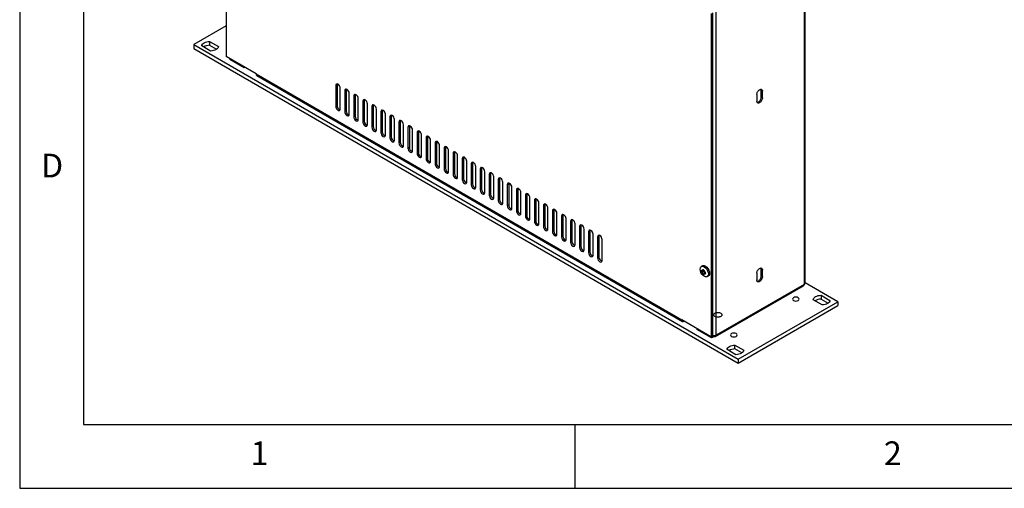
# Model space of a CAD drawing. Extents: x 5 to 292, y 5 to 205.
# Drawn here: x 5 to 82, y 5 to 42 of the extents above; entities that cross this region are included whole.
import ezdxf

# ---------------------------------------------------------------- set-up
doc = ezdxf.new("R2010")
doc.units = 0
doc.layers.get('0').update_dxf_attribs({"linetype": 'CONTINUOUS'})
doc.styles.add('SLDTEXTSTYLE0', font='TXT', dxfattribs={"width": 0.75})

msp = doc.modelspace()

# ---------------------------------------------------------------- linework, layer by layer
at = {"color": 7, "linetype": 'CONTINUOUS'}
for p, q in [((5, 205), (5, 5)), ((10, 200), (10, 10)), ((21.1753, 64.0667), (21.1753, 38.7641)), ((66.4982, 21.0605), (66.4982, 47.0638)), ((66.4213, 46.9579), (66.4213, 20.9511)), ((59.5447, 16.9813), (59.5447, 42.9882)), ((59.1823, 16.8232), (59.1823, 42.1359)), ((59.2884, 16.8844), (59.2884, 42.1972)), ((21.1753, 41.1623), (18.6474, 39.703)), ((18.6474, 39.703), (61.2683, 15.0985)), ((18.6474, 39.703), (18.6474, 39.3968)), ((18.6474, 39.3968), (61.2683, 14.7923)), ((19.9479, 39.1971), (19.2561, 39.5965)), ((19.8748, 39.9536), (20.5666, 39.5543)), ((19.8748, 39.9536), (19.8748, 39.6474)), ((19.8748, 39.6474), (20.4174, 39.3342)), ((23.5176, 37.412), (21.1753, 38.7641)), ((21.4493, 38.6059), (21.4493, 38.5447)), ((22.5895, 37.8865), (21.4493, 38.5447)), ((22.5895, 37.9477), (22.5895, 37.8865)), ((22.6426, 37.9171), (22.5895, 37.8865)), ((23.5176, 37.412), (56.84, 18.1753)), ((23.572, 37.2918), (56.8944, 18.0552)), ((29.855, 36.5603), (29.749, 36.499)), ((29.749, 36.499), (29.749, 34.8659)), ((29.8656, 36.6237), (29.855, 36.5603)), ((29.855, 36.5603), (29.855, 34.9272)), ((30.1025, 34.6618), (30.1025, 36.2949)), ((30.5622, 36.1521), (30.4561, 36.0908)), ((30.4561, 36.0908), (30.4561, 34.4577)), ((30.5727, 36.2155), (30.5622, 36.1521)), ((30.5622, 36.1521), (30.5622, 34.519)), ((30.8096, 34.2536), (30.8096, 35.8867)), ((31.2693, 35.7439), (31.1632, 35.6826)), ((31.1632, 35.6826), (31.1632, 34.0495)), ((31.2798, 35.8073), (31.2693, 35.7439)), ((31.2693, 35.7439), (31.2693, 34.1108)), ((31.5167, 33.8454), (31.5167, 35.4785)), ((62.7178, 35.7972), (62.7178, 35.2869)), ((63.0714, 36.1034), (63.1598, 36.0523)), ((63.0714, 35.593), (63.0714, 36.1034)), ((63.1598, 35.542), (63.0714, 35.593)), ((63.1598, 35.542), (63.1598, 36.0523)), ((29.855, 34.9272), (29.749, 34.8659)), ((31.9764, 35.3356), (31.8703, 35.2744)), ((31.8703, 35.2744), (31.8703, 33.6413)), ((31.9869, 35.399), (31.9764, 35.3356)), ((31.9764, 35.3356), (31.9764, 33.7026)), ((32.2239, 33.4372), (32.2239, 35.0703)), ((32.6835, 34.9274), (32.5774, 34.8662)), ((32.5774, 34.8662), (32.5774, 33.2331)), ((32.694, 34.9908), (32.6835, 34.9274)), ((32.6835, 34.9274), (32.6835, 33.2944)), ((30.5622, 34.519), (30.4561, 34.4577)), ((31.2693, 34.1108), (31.1632, 34.0495)), ((32.931, 33.029), (32.931, 34.6621)), ((33.3906, 34.5192), (33.2845, 34.458)), ((33.2845, 34.458), (33.2845, 32.8249)), ((33.4011, 34.5826), (33.3906, 34.5192)), ((33.3906, 34.5192), (33.3906, 32.8862)), ((33.6381, 32.6208), (33.6381, 34.2539)), ((34.0977, 34.111), (33.9916, 34.0498)), ((33.9916, 34.0498), (33.9916, 32.4167)), ((34.1082, 34.1744), (34.0977, 34.111)), ((34.0977, 34.111), (34.0977, 32.478)), ((31.9764, 33.7026), (31.8703, 33.6413)), ((32.6835, 33.2944), (32.5774, 33.2331)), ((34.3452, 32.2126), (34.3452, 33.8457)), ((34.8048, 33.7028), (34.6987, 33.6416)), ((34.6987, 33.6416), (34.6987, 32.0085)), ((34.8154, 33.7662), (34.8048, 33.7028)), ((34.8048, 33.7028), (34.8048, 32.0698)), ((35.0523, 31.8044), (35.0523, 33.4375)), ((35.5119, 33.2946), (35.4058, 33.2334)), ((35.4058, 33.2334), (35.4058, 31.6003)), ((35.5225, 33.358), (35.5119, 33.2946)), ((35.5119, 33.2946), (35.5119, 31.6615)), ((33.3906, 32.8862), (33.2845, 32.8249)), ((34.0977, 32.478), (33.9916, 32.4167)), ((35.7594, 31.3962), (35.7594, 33.0293)), ((36.219, 32.8864), (36.1129, 32.8252)), ((36.1129, 32.8252), (36.1129, 31.1921)), ((36.2296, 32.9498), (36.219, 32.8864)), ((36.219, 32.8864), (36.219, 31.2533)), ((36.4665, 30.988), (36.4665, 32.6211)), ((36.9261, 32.4782), (36.8201, 32.417)), ((36.8201, 32.417), (36.8201, 30.7839)), ((36.9367, 32.5416), (36.9261, 32.4782)), ((36.9261, 32.4782), (36.9261, 30.8451)), ((34.8048, 32.0698), (34.6987, 32.0085)), ((35.5119, 31.6615), (35.4058, 31.6003)), ((37.1736, 30.5798), (37.1736, 32.2129)), ((37.6332, 32.07), (37.5272, 32.0088)), ((37.5272, 32.0088), (37.5272, 30.3757)), ((37.6438, 32.1334), (37.6332, 32.07)), ((37.6332, 32.07), (37.6332, 30.4369)), ((37.8807, 30.1716), (37.8807, 31.8047)), ((38.3403, 31.6618), (38.2343, 31.6006)), ((38.3509, 31.7252), (38.3403, 31.6618)), ((38.3403, 31.6618), (38.3403, 30.0287)), ((36.219, 31.2533), (36.1129, 31.1921)), ((36.9261, 30.8451), (36.8201, 30.7839)), ((38.2343, 31.6006), (38.2343, 29.9675)), ((38.5878, 29.7634), (38.5878, 31.3965)), ((39.0474, 31.2536), (38.9414, 31.1924)), ((38.9414, 31.1924), (38.9414, 29.5593)), ((39.058, 31.317), (39.0474, 31.2536)), ((39.0474, 31.2536), (39.0474, 29.6205)), ((39.2949, 29.3552), (39.2949, 30.9883)), ((39.7545, 30.8454), (39.6485, 30.7842)), ((39.7651, 30.9088), (39.7545, 30.8454)), ((39.7545, 30.8454), (39.7545, 29.2123)), ((37.6332, 30.4369), (37.5272, 30.3757)), ((39.6485, 30.7842), (39.6485, 29.1511)), ((40.002, 28.947), (40.002, 30.5801)), ((40.4617, 30.4372), (40.3556, 30.376)), ((40.3556, 30.376), (40.3556, 28.7429)), ((40.4722, 30.5006), (40.4617, 30.4372)), ((40.4617, 30.4372), (40.4617, 28.8041)), ((40.7091, 28.5388), (40.7091, 30.1719)), ((41.1793, 30.0924), (41.1688, 30.029)), ((38.3403, 30.0287), (38.2343, 29.9675)), ((39.0474, 29.6205), (38.9414, 29.5593)), ((41.1688, 30.029), (41.0627, 29.9678)), ((41.0627, 29.9678), (41.0627, 28.3347)), ((41.1688, 30.029), (41.1688, 28.3959)), ((41.4162, 28.1306), (41.4162, 29.7637)), ((41.8759, 29.6208), (41.7698, 29.5596)), ((41.7698, 29.5596), (41.7698, 27.9265)), ((41.8864, 29.6842), (41.8759, 29.6208)), ((41.8759, 29.6208), (41.8759, 27.9877)), ((42.1234, 27.7224), (42.1234, 29.3555)), ((39.7545, 29.2123), (39.6485, 29.1511)), ((40.4617, 28.8041), (40.3556, 28.7429)), ((42.583, 29.2126), (42.4769, 29.1514)), ((42.4769, 29.1514), (42.4769, 27.5183)), ((42.5935, 29.276), (42.583, 29.2126)), ((42.583, 29.2126), (42.583, 27.5795)), ((42.8305, 27.3142), (42.8305, 28.9473)), ((43.2901, 28.8044), (43.184, 28.7432)), ((43.184, 28.7432), (43.184, 27.1101)), ((43.3006, 28.8678), (43.2901, 28.8044)), ((43.2901, 28.8044), (43.2901, 27.1713)), ((43.5376, 26.906), (43.5376, 28.5391)), ((41.1688, 28.3959), (41.0627, 28.3347)), ((41.8759, 27.9877), (41.7698, 27.9265)), ((43.9972, 28.3962), (43.8911, 28.3349)), ((43.8911, 28.3349), (43.8911, 26.7019)), ((44.0077, 28.4596), (43.9972, 28.3962)), ((43.9972, 28.3962), (43.9972, 26.7631)), ((44.2447, 26.4978), (44.2447, 28.1308)), ((44.7043, 27.988), (44.5982, 27.9267)), ((44.5982, 27.9267), (44.5982, 26.2937)), ((44.7148, 28.0514), (44.7043, 27.988)), ((44.7043, 27.988), (44.7043, 26.3549)), ((42.583, 27.5795), (42.4769, 27.5183)), ((43.2901, 27.1713), (43.184, 27.1101)), ((44.9518, 26.0896), (44.9518, 27.7226)), ((45.4114, 27.5798), (45.3053, 27.5185)), ((45.3053, 27.5185), (45.3053, 25.8855)), ((45.422, 27.6432), (45.4114, 27.5798)), ((45.4114, 27.5798), (45.4114, 25.9467)), ((45.6589, 25.6814), (45.6589, 27.3144)), ((46.1185, 27.1716), (46.0124, 27.1103)), ((46.0124, 27.1103), (46.0124, 25.4773)), ((46.1291, 27.235), (46.1185, 27.1716)), ((46.1185, 27.1716), (46.1185, 25.5385)), ((43.9972, 26.7631), (43.8911, 26.7019)), ((44.7043, 26.3549), (44.5982, 26.2937)), ((46.366, 25.2732), (46.366, 26.9062)), ((46.8256, 26.7634), (46.7195, 26.7021)), ((46.7195, 26.7021), (46.7195, 25.0691)), ((46.8362, 26.8268), (46.8256, 26.7634)), ((46.8256, 26.7634), (46.8256, 25.1303)), ((47.0731, 24.8649), (47.0731, 26.498)), ((47.5327, 26.3552), (47.4267, 26.2939)), ((47.4267, 26.2939), (47.4267, 24.6608)), ((47.5433, 26.4186), (47.5327, 26.3552)), ((47.5327, 26.3552), (47.5327, 24.7221)), ((45.4114, 25.9467), (45.3053, 25.8855)), ((46.1185, 25.5385), (46.0124, 25.4773)), ((47.7802, 24.4567), (47.7802, 26.0898)), ((48.2398, 25.947), (48.1338, 25.8857)), ((48.1338, 25.8857), (48.1338, 24.2526)), ((48.2504, 26.0104), (48.2398, 25.947)), ((48.2398, 25.947), (48.2398, 24.3139)), ((48.4873, 24.0485), (48.4873, 25.6816)), ((48.9469, 25.5388), (48.8409, 25.4775)), ((48.8409, 25.4775), (48.8409, 23.8444)), ((48.9575, 25.6021), (48.9469, 25.5388)), ((48.9469, 25.5388), (48.9469, 23.9057)), ((46.8256, 25.1303), (46.7195, 25.0691)), ((47.5327, 24.7221), (47.4267, 24.6608)), ((49.1944, 23.6403), (49.1944, 25.2734)), ((49.654, 25.1305), (49.548, 25.0693)), ((49.548, 25.0693), (49.548, 23.4362)), ((49.6646, 25.1939), (49.654, 25.1305)), ((49.654, 25.1305), (49.654, 23.4975)), ((49.9015, 23.2321), (49.9015, 24.8652)), ((50.3611, 24.7223), (50.2551, 24.6611)), ((50.3717, 24.7857), (50.3611, 24.7223)), ((50.3611, 24.7223), (50.3611, 23.0893)), ((48.2398, 24.3139), (48.1338, 24.2526)), ((48.9469, 23.9057), (48.8409, 23.8444)), ((50.2551, 24.6611), (50.2551, 23.028)), ((50.6086, 22.8239), (50.6086, 24.457)), ((49.654, 23.4975), (49.548, 23.4362)), ((50.3611, 23.0893), (50.2551, 23.028)), ((58.4681, 22.3982), (58.3797, 22.3472)), ((58.3869, 22.0488), (58.445, 22.0569)), ((58.526, 22.0239), (58.3869, 21.9525)), ((58.445, 21.8583), (58.3869, 21.9525)), ((58.445, 22.0569), (58.5093, 22.1092)), ((58.5617, 22.0805), (58.445, 22.0569)), ((58.5879, 21.9433), (58.445, 21.8583)), ((58.5093, 21.7507), (58.445, 21.8583)), ((58.6384, 21.8384), (58.5093, 21.7507)), ((58.526, 22.0239), (58.5879, 21.9433)), ((58.5695, 22.0745), (58.6174, 21.9573)), ((58.6656, 21.8227), (58.5695, 21.7159)), ((58.6174, 21.7587), (58.5695, 21.7159)), ((58.5879, 21.9433), (58.6384, 21.8384)), ((58.6174, 21.9573), (58.692, 21.8727)), ((58.6961, 21.8469), (58.6174, 21.7587)), ((58.692, 21.7763), (58.6174, 21.7587)), ((58.6656, 21.8227), (58.6957, 21.8505)), ((58.8359, 21.5569), (58.9243, 21.6079)), ((62.7178, 21.8139), (62.7178, 21.3036)), ((63.0714, 22.1201), (63.1598, 22.0691)), ((63.0714, 21.6098), (63.0714, 22.1201)), ((63.1598, 21.5587), (63.0714, 21.6098)), ((63.1598, 21.5587), (63.1598, 22.0691)), ((59.492, 16.8621), (66.3653, 20.83)), ((66.4213, 20.9511), (59.5447, 16.9813)), ((69.0553, 19.5938), (66.4982, 21.07)), ((67.7548, 20.0996), (68.4466, 19.7003)), ((67.7548, 20.0996), (67.7548, 19.7934)), ((61.2683, 15.0985), (69.0553, 19.5938)), ((61.2683, 14.7923), (69.0553, 19.2876)), ((67.8278, 19.3431), (67.1361, 19.7424)), ((67.7548, 19.7934), (68.2974, 19.4802)), ((69.0553, 19.5938), (69.0553, 19.2876)), ((59.1823, 16.8232), (56.84, 18.1753)), ((57.0257, 18.0682), (57.0256, 18.0681)), ((58.0333, 17.4865), (58.0333, 17.4252)), ((59.1735, 16.767), (58.0333, 17.4252)), ((59.1735, 16.8283), (59.1735, 16.767)), ((59.2409, 16.8059), (59.1735, 16.767)), ((59.2884, 16.8844), (59.1823, 16.8232)), ((59.2409, 16.857), (59.2409, 16.8059)), ((59.2829, 16.8812), (59.2829, 16.8302)), ((61.0108, 16.2064), (61.7025, 15.807)), ((61.0108, 15.9002), (61.0108, 16.2064)), ((61.0838, 15.4499), (60.3921, 15.8492)), ((61.5534, 15.5869), (61.0108, 15.9002)), ((61.2683, 15.0985), (61.2683, 14.7923)), ((10, 10), (104.8, 10)), ((48.5, 5), (48.5, 10)), ((5, 5), (292, 5))]:
    msp.add_line(p, q, dxfattribs=at)
at = {"color": 7, "linetype": 'CONTINUOUS', "flags": 128}
for points in [[(19.2561, 39.5965), (19.2736, 39.6647), (19.3123, 39.7301), (19.3708, 39.7902), (19.4473, 39.8433), (19.5392, 39.8874), (19.6434, 39.9212), (19.7566, 39.9435), (19.8748, 39.9536)], [(20.5666, 39.5543), (20.5491, 39.486), (20.5104, 39.4207), (20.4519, 39.3606), (20.3754, 39.3075), (20.2835, 39.2634), (20.1793, 39.2296), (20.0661, 39.2072), (19.9479, 39.1971)], [(30.1025, 36.2949), (30.0891, 36.3808), (30.0508, 36.4692), (29.9934, 36.5465), (29.9258, 36.6011), (29.8581, 36.6246), (29.8008, 36.6135), (29.7624, 36.5694), (29.749, 36.499)], [(30.8096, 35.8867), (30.7962, 35.9726), (30.7579, 36.061), (30.7005, 36.1383), (30.6329, 36.1929), (30.5652, 36.2164), (30.5079, 36.2053), (30.4695, 36.1612), (30.4561, 36.0908)], [(31.5167, 35.4785), (31.5033, 35.5644), (31.465, 35.6528), (31.4076, 35.7301), (31.34, 35.7847), (31.2723, 35.8082), (31.215, 35.7971), (31.1767, 35.753), (31.1632, 35.6826)], [(29.749, 34.8659), (29.7624, 34.7801), (29.8008, 34.6917), (29.8581, 34.6144), (29.9258, 34.5598), (29.9934, 34.5362), (30.0508, 34.5474), (30.0891, 34.5915), (30.1025, 34.6618)], [(32.2239, 35.0703), (32.2104, 35.1562), (32.1721, 35.2446), (32.1147, 35.3219), (32.0471, 35.3765), (31.9794, 35.4), (31.9221, 35.3889), (31.8838, 35.3448), (31.8703, 35.2744)], [(32.931, 34.6621), (32.9175, 34.748), (32.8792, 34.8363), (32.8218, 34.9137), (32.7542, 34.9683), (32.6865, 34.9918), (32.6292, 34.9807), (32.5909, 34.9366), (32.5774, 34.8662)], [(30.4561, 34.4577), (30.4695, 34.3719), (30.5079, 34.2835), (30.5652, 34.2062), (30.6329, 34.1516), (30.7005, 34.128), (30.7579, 34.1392), (30.7962, 34.1833), (30.8096, 34.2536)], [(31.1632, 34.0495), (31.1767, 33.9637), (31.215, 33.8753), (31.2723, 33.7979), (31.34, 33.7434), (31.4076, 33.7198), (31.465, 33.731), (31.5033, 33.7751), (31.5167, 33.8454)], [(33.6381, 34.2539), (33.6246, 34.3398), (33.5863, 34.4281), (33.5289, 34.5055), (33.4613, 34.5601), (33.3936, 34.5836), (33.3363, 34.5725), (33.298, 34.5284), (33.2845, 34.458)], [(34.3452, 33.8457), (34.3317, 33.9316), (34.2934, 34.0199), (34.236, 34.0973), (34.1684, 34.1519), (34.1008, 34.1754), (34.0434, 34.1643), (34.0051, 34.1202), (33.9916, 34.0498)], [(31.8703, 33.6413), (31.8838, 33.5554), (31.9221, 33.4671), (31.9794, 33.3897), (32.0471, 33.3352), (32.1147, 33.3116), (32.1721, 33.3228), (32.2104, 33.3669), (32.2239, 33.4372)], [(32.5774, 33.2331), (32.5909, 33.1472), (32.6292, 33.0589), (32.6865, 32.9815), (32.7542, 32.9269), (32.8218, 32.9034), (32.8792, 32.9146), (32.9175, 32.9587), (32.931, 33.029)], [(35.0523, 33.4375), (35.0388, 33.5234), (35.0005, 33.6117), (34.9432, 33.6891), (34.8755, 33.7437), (34.8079, 33.7672), (34.7505, 33.7561), (34.7122, 33.712), (34.6987, 33.6416)], [(35.7594, 33.0293), (35.7459, 33.1152), (35.7076, 33.2035), (35.6503, 33.2809), (35.5826, 33.3355), (35.515, 33.359), (35.4576, 33.3479), (35.4193, 33.3037), (35.4058, 33.2334)], [(33.2845, 32.8249), (33.298, 32.739), (33.3363, 32.6507), (33.3936, 32.5733), (33.4613, 32.5187), (33.5289, 32.4952), (33.5863, 32.5064), (33.6246, 32.5505), (33.6381, 32.6208)], [(33.9916, 32.4167), (34.0051, 32.3308), (34.0434, 32.2425), (34.1008, 32.1651), (34.1684, 32.1105), (34.236, 32.087), (34.2934, 32.0982), (34.3317, 32.1423), (34.3452, 32.2126)], [(36.4665, 32.6211), (36.453, 32.707), (36.4147, 32.7953), (36.3574, 32.8727), (36.2897, 32.9273), (36.2221, 32.9508), (36.1647, 32.9396), (36.1264, 32.8955), (36.1129, 32.8252)], [(37.1736, 32.2129), (37.1601, 32.2988), (37.1218, 32.3871), (37.0645, 32.4645), (36.9968, 32.5191), (36.9292, 32.5426), (36.8718, 32.5314), (36.8335, 32.4873), (36.8201, 32.417)], [(34.6987, 32.0085), (34.7122, 31.9226), (34.7505, 31.8343), (34.8079, 31.7569), (34.8755, 31.7023), (34.9432, 31.6788), (35.0005, 31.69), (35.0388, 31.7341), (35.0523, 31.8044)], [(37.8807, 31.8047), (37.8673, 31.8906), (37.8289, 31.9789), (37.7716, 32.0563), (37.7039, 32.1109), (37.6363, 32.1344), (37.5789, 32.1232), (37.5406, 32.0791), (37.5272, 32.0088)], [(38.5878, 31.3965), (38.5744, 31.4824), (38.536, 31.5707), (38.4787, 31.6481), (38.411, 31.7027), (38.3434, 31.7262), (38.286, 31.715), (38.2477, 31.6709), (38.2343, 31.6006)], [(35.4058, 31.6003), (35.4193, 31.5144), (35.4576, 31.4261), (35.515, 31.3487), (35.5826, 31.2941), (35.6503, 31.2706), (35.7076, 31.2818), (35.7459, 31.3259), (35.7594, 31.3962)], [(36.1129, 31.1921), (36.1264, 31.1062), (36.1647, 31.0179), (36.2221, 30.9405), (36.2897, 30.8859), (36.3574, 30.8624), (36.4147, 30.8736), (36.453, 30.9177), (36.4665, 30.988)], [(39.2949, 30.9883), (39.2815, 31.0742), (39.2431, 31.1625), (39.1858, 31.2399), (39.1181, 31.2945), (39.0505, 31.318), (38.9931, 31.3068), (38.9548, 31.2627), (38.9414, 31.1924)], [(40.002, 30.5801), (39.9886, 30.666), (39.9503, 30.7543), (39.8929, 30.8317), (39.8253, 30.8863), (39.7576, 30.9098), (39.7003, 30.8986), (39.6619, 30.8545), (39.6485, 30.7842)], [(36.8201, 30.7839), (36.8335, 30.698), (36.8718, 30.6097), (36.9292, 30.5323), (36.9968, 30.4777), (37.0645, 30.4542), (37.1218, 30.4654), (37.1601, 30.5095), (37.1736, 30.5798)], [(37.5272, 30.3757), (37.5406, 30.2898), (37.5789, 30.2015), (37.6363, 30.1241), (37.7039, 30.0695), (37.7716, 30.046), (37.8289, 30.0571), (37.8673, 30.1013), (37.8807, 30.1716)], [(40.7091, 30.1719), (40.6957, 30.2578), (40.6574, 30.3461), (40.6, 30.4235), (40.5324, 30.4781), (40.4647, 30.5016), (40.4074, 30.4904), (40.369, 30.4463), (40.3556, 30.376)], [(41.4162, 29.7637), (41.4028, 29.8496), (41.3645, 29.9379), (41.3071, 30.0153), (41.2395, 30.0698), (41.1718, 30.0934), (41.1145, 30.0822), (41.0761, 30.0381), (41.0627, 29.9678)], [(38.2343, 29.9675), (38.2477, 29.8816), (38.286, 29.7933), (38.3434, 29.7159), (38.411, 29.6613), (38.4787, 29.6378), (38.536, 29.6489), (38.5744, 29.693), (38.5878, 29.7634)], [(38.9414, 29.5593), (38.9548, 29.4734), (38.9931, 29.3851), (39.0505, 29.3077), (39.1181, 29.2531), (39.1858, 29.2296), (39.2431, 29.2407), (39.2815, 29.2848), (39.2949, 29.3552)], [(42.1234, 29.3555), (42.1099, 29.4413), (42.0716, 29.5297), (42.0142, 29.6071), (41.9466, 29.6616), (41.8789, 29.6852), (41.8216, 29.674), (41.7833, 29.6299), (41.7698, 29.5596)], [(39.6485, 29.1511), (39.6619, 29.0652), (39.7003, 28.9769), (39.7576, 28.8995), (39.8253, 28.8449), (39.8929, 28.8214), (39.9503, 28.8325), (39.9886, 28.8766), (40.002, 28.947)], [(40.3556, 28.7429), (40.369, 28.657), (40.4074, 28.5687), (40.4647, 28.4913), (40.5324, 28.4367), (40.6, 28.4132), (40.6574, 28.4243), (40.6957, 28.4684), (40.7091, 28.5388)], [(42.8305, 28.9473), (42.817, 29.0331), (42.7787, 29.1215), (42.7213, 29.1988), (42.6537, 29.2534), (42.586, 29.277), (42.5287, 29.2658), (42.4904, 29.2217), (42.4769, 29.1514)], [(43.5376, 28.5391), (43.5241, 28.6249), (43.4858, 28.7133), (43.4284, 28.7906), (43.3608, 28.8452), (43.2931, 28.8688), (43.2358, 28.8576), (43.1975, 28.8135), (43.184, 28.7432)], [(41.0627, 28.3347), (41.0761, 28.2488), (41.1145, 28.1604), (41.1718, 28.0831), (41.2395, 28.0285), (41.3071, 28.005), (41.3645, 28.0161), (41.4028, 28.0602), (41.4162, 28.1306)], [(41.7698, 27.9265), (41.7833, 27.8406), (41.8216, 27.7522), (41.8789, 27.6749), (41.9466, 27.6203), (42.0142, 27.5968), (42.0716, 27.6079), (42.1099, 27.652), (42.1234, 27.7224)], [(44.2447, 28.1308), (44.2312, 28.2167), (44.1929, 28.3051), (44.1355, 28.3824), (44.0679, 28.437), (44.0002, 28.4605), (43.9429, 28.4494), (43.9046, 28.4053), (43.8911, 28.3349)], [(44.9518, 27.7226), (44.9383, 27.8085), (44.9, 27.8969), (44.8427, 27.9742), (44.775, 28.0288), (44.7074, 28.0523), (44.65, 28.0412), (44.6117, 27.9971), (44.5982, 27.9267)], [(42.4769, 27.5183), (42.4904, 27.4324), (42.5287, 27.344), (42.586, 27.2667), (42.6537, 27.2121), (42.7213, 27.1886), (42.7787, 27.1997), (42.817, 27.2438), (42.8305, 27.3142)], [(43.184, 27.1101), (43.1975, 27.0242), (43.2358, 26.9358), (43.2931, 26.8585), (43.3608, 26.8039), (43.4284, 26.7804), (43.4858, 26.7915), (43.5241, 26.8356), (43.5376, 26.906)], [(45.6589, 27.3144), (45.6454, 27.4003), (45.6071, 27.4887), (45.5498, 27.566), (45.4821, 27.6206), (45.4145, 27.6441), (45.3571, 27.633), (45.3188, 27.5889), (45.3053, 27.5185)], [(46.366, 26.9062), (46.3525, 26.9921), (46.3142, 27.0805), (46.2569, 27.1578), (46.1892, 27.2124), (46.1216, 27.2359), (46.0642, 27.2248), (46.0259, 27.1807), (46.0124, 27.1103)], [(43.8911, 26.7019), (43.9046, 26.616), (43.9429, 26.5276), (44.0002, 26.4503), (44.0679, 26.3957), (44.1355, 26.3722), (44.1929, 26.3833), (44.2312, 26.4274), (44.2447, 26.4978)], [(44.5982, 26.2937), (44.6117, 26.2078), (44.65, 26.1194), (44.7074, 26.0421), (44.775, 25.9875), (44.8427, 25.964), (44.9, 25.9751), (44.9383, 26.0192), (44.9518, 26.0896)], [(47.0731, 26.498), (47.0596, 26.5839), (47.0213, 26.6723), (46.964, 26.7496), (46.8963, 26.8042), (46.8287, 26.8277), (46.7713, 26.8166), (46.733, 26.7725), (46.7195, 26.7021)], [(47.7802, 26.0898), (47.7667, 26.1757), (47.7284, 26.2641), (47.6711, 26.3414), (47.6034, 26.396), (47.5358, 26.4195), (47.4784, 26.4084), (47.4401, 26.3643), (47.4267, 26.2939)], [(45.3053, 25.8855), (45.3188, 25.7996), (45.3571, 25.7112), (45.4145, 25.6339), (45.4821, 25.5793), (45.5498, 25.5558), (45.6071, 25.5669), (45.6454, 25.611), (45.6589, 25.6814)], [(46.0124, 25.4773), (46.0259, 25.3914), (46.0642, 25.303), (46.1216, 25.2257), (46.1892, 25.1711), (46.2569, 25.1476), (46.3142, 25.1587), (46.3525, 25.2028), (46.366, 25.2732)], [(48.4873, 25.6816), (48.4739, 25.7675), (48.4355, 25.8559), (48.3782, 25.9332), (48.3105, 25.9878), (48.2429, 26.0113), (48.1855, 26.0002), (48.1472, 25.9561), (48.1338, 25.8857)], [(49.1944, 25.2734), (49.181, 25.3593), (49.1426, 25.4477), (49.0853, 25.525), (49.0176, 25.5796), (48.95, 25.6031), (48.8926, 25.592), (48.8543, 25.5479), (48.8409, 25.4775)], [(46.7195, 25.0691), (46.733, 24.9832), (46.7713, 24.8948), (46.8287, 24.8175), (46.8963, 24.7629), (46.964, 24.7394), (47.0213, 24.7505), (47.0596, 24.7946), (47.0731, 24.8649)], [(49.9015, 24.8652), (49.8881, 24.9511), (49.8497, 25.0395), (49.7924, 25.1168), (49.7247, 25.1714), (49.6571, 25.1949), (49.5997, 25.1838), (49.5614, 25.1397), (49.548, 25.0693)], [(50.6086, 24.457), (50.5952, 24.5429), (50.5569, 24.6312), (50.4995, 24.7086), (50.4319, 24.7632), (50.3642, 24.7867), (50.3069, 24.7756), (50.2685, 24.7315), (50.2551, 24.6611)], [(47.4267, 24.6608), (47.4401, 24.575), (47.4784, 24.4866), (47.5358, 24.4093), (47.6034, 24.3547), (47.6711, 24.3311), (47.7284, 24.3423), (47.7667, 24.3864), (47.7802, 24.4567)], [(48.1338, 24.2526), (48.1472, 24.1668), (48.1855, 24.0784), (48.2429, 24.001), (48.3105, 23.9465), (48.3782, 23.9229), (48.4355, 23.9341), (48.4739, 23.9782), (48.4873, 24.0485)], [(48.8409, 23.8444), (48.8543, 23.7586), (48.8926, 23.6702), (48.95, 23.5928), (49.0176, 23.5383), (49.0853, 23.5147), (49.1426, 23.5259), (49.181, 23.57), (49.1944, 23.6403)], [(49.548, 23.4362), (49.5614, 23.3503), (49.5997, 23.262), (49.6571, 23.1846), (49.7247, 23.13), (49.7924, 23.1065), (49.8497, 23.1177), (49.8881, 23.1618), (49.9015, 23.2321)], [(50.2551, 23.028), (50.2685, 22.9421), (50.3069, 22.8538), (50.3642, 22.7764), (50.4319, 22.7218), (50.4995, 22.6983), (50.5569, 22.7095), (50.5952, 22.7536), (50.6086, 22.8239)], [(58.9304, 21.7658), (58.9146, 21.6598), (58.8688, 21.5824), (58.7974, 21.5412), (58.7075, 21.5402), (58.6078, 21.5795), (58.5081, 21.6553), (58.4181, 21.7601), (58.3468, 21.8837), (58.301, 22.014), (58.2852, 22.1383), (58.301, 22.2443), (58.3468, 22.3217), (58.4181, 22.3629), (58.5081, 22.3639), (58.6078, 22.3246), (58.7075, 22.2488), (58.7974, 22.1439), (58.8688, 22.0203), (58.9146, 21.89), (58.9304, 21.7658)], [(58.4681, 22.3982), (58.5065, 22.4139), (58.5965, 22.4149), (58.6962, 22.3756), (58.7959, 22.2998), (58.8858, 22.195), (58.9572, 22.0713), (59.003, 21.941), (59.0188, 21.8168), (59.003, 21.7108), (58.9572, 21.6334), (58.9243, 21.6079)], [(67.1361, 19.7424), (67.1536, 19.8107), (67.1923, 19.876), (67.2508, 19.9362), (67.3273, 19.9892), (67.4192, 20.0334), (67.5234, 20.0672), (67.6365, 20.0895), (67.7548, 20.0996)], [(65.5931, 19.6892), (65.6783, 19.6564), (65.7787, 19.6448), (65.8792, 19.6564), (65.9643, 19.6892), (66.0212, 19.7384), (66.0412, 19.7964), (66.0212, 19.8544), (65.9643, 19.9035), (65.8792, 19.9364), (65.7787, 19.9479), (65.6783, 19.9364), (65.5931, 19.9035), (65.5362, 19.8544), (65.5162, 19.7964), (65.5362, 19.7384), (65.5931, 19.6892)], [(68.4466, 19.7003), (68.4291, 19.632), (68.3904, 19.5667), (68.3319, 19.5065), (68.2554, 19.4535), (68.1635, 19.4093), (68.0592, 19.3755), (67.9461, 19.3532), (67.8278, 19.3431)], [(60.7318, 16.8828), (60.8169, 16.85), (60.9174, 16.8384), (61.0178, 16.85), (61.103, 16.8828), (61.1599, 16.932), (61.1799, 16.99), (61.1599, 17.048), (61.103, 17.0971), (61.0178, 17.13), (60.9174, 17.1415), (60.8169, 17.13), (60.7318, 17.0971), (60.6748, 17.048), (60.6549, 16.99), (60.6748, 16.932), (60.7318, 16.8828)], [(60.3921, 15.8492), (60.4096, 15.9175), (60.4482, 15.9828), (60.5068, 16.043), (60.5833, 16.096), (60.6751, 16.1402), (60.7794, 16.174), (60.8925, 16.1963), (61.0108, 16.2064)], [(61.7025, 15.807), (61.685, 15.7388), (61.6464, 15.6735), (61.5878, 15.6133), (61.5113, 15.5602), (61.4194, 15.5161), (61.3152, 15.4823), (61.2021, 15.46), (61.0838, 15.4499)]]:
    msp.add_lwpolyline(points, dxfattribs=at)
at = {"color": 7, "linetype": 'CONTINUOUS'}
for centre, radius, start, end in [((19.872, 38.7844), 0.863, 89.810087, 122.737202), ((23.6462, 37.3978), 0.1294, 173.701152, 234.986667), ((30.1992, 34.9255), 0.3441, 179.712554, 251.851045), ((30.9063, 34.5172), 0.3441, 179.712554, 251.851045), ((31.6134, 34.109), 0.3441, 179.712554, 251.851045), ((32.3205, 33.7008), 0.3441, 179.712554, 251.851045), ((33.0276, 33.2926), 0.3441, 179.712554, 251.851045), ((33.7347, 32.8844), 0.3441, 179.712554, 251.851045), ((34.4418, 32.4762), 0.3441, 179.712554, 251.851045), ((35.1489, 32.068), 0.3441, 179.712554, 251.851045), ((35.856, 31.6598), 0.3441, 179.712554, 251.851045), ((36.5631, 31.2516), 0.3441, 179.712554, 251.851045), ((37.2702, 30.8434), 0.3441, 179.712554, 251.851045), ((37.9773, 30.4352), 0.3441, 179.712554, 251.851045), ((38.6844, 30.027), 0.3441, 179.712554, 251.851045), ((39.3916, 29.6188), 0.3441, 179.712554, 251.851045), ((40.0987, 29.2106), 0.3441, 179.712554, 251.851045), ((40.8058, 28.8024), 0.3441, 179.712554, 251.851045), ((41.5129, 28.3942), 0.3441, 179.712554, 251.851045), ((42.22, 27.986), 0.3441, 179.712554, 251.851045), ((42.9271, 27.5778), 0.3441, 179.712554, 251.851045), ((43.6342, 27.1696), 0.3441, 179.712554, 251.851045), ((44.3413, 26.7614), 0.3441, 179.712554, 251.851045), ((45.0484, 26.3532), 0.3441, 179.712554, 251.851045), ((45.7555, 25.945), 0.3441, 179.712554, 251.851045), ((46.4626, 25.5368), 0.3441, 179.712554, 251.851045), ((47.1697, 25.1286), 0.3441, 179.712554, 251.851045), ((47.8768, 24.7204), 0.3441, 179.712554, 251.851045), ((48.5839, 24.3121), 0.3441, 179.712554, 251.851045), ((49.2911, 23.9039), 0.3441, 179.712554, 251.851045), ((49.9982, 23.4957), 0.3441, 179.712554, 251.851045), ((50.7053, 23.0875), 0.3441, 179.712554, 251.851045), ((58.5903, 22.0006), 0.209, 166.680654, 193.319346), ((58.4359, 21.9126), 0.2099, 50.466773, 69.538603), ((58.6429, 21.9125), 0.2099, 230.466773, 249.538603), ((58.6962, 22.0504), 0.1723, 172.403493, 188.853764), ((58.7368, 21.9775), 0.1704, 234.713006, 245.29237), ((58.4886, 21.8245), 0.209, 346.680654, 13.319346), ((67.752, 18.9304), 0.863, 89.810087, 122.737202), ((56.9532, 18.157), 0.1146, 170.785963, 309.203285), ((61.0079, 15.0372), 0.863, 89.810087, 122.737202)]:
    msp.add_arc(centre, radius, start, end, dxfattribs=at)
msp.add_ellipse((66.2357, 21.0583), major_axis=(0.2625, -0.1513), ratio=0.0007176, start_param=5.4982007, end_param=5.6741615, dxfattribs=at)
for points, knots in [([(62.7178, 35.7972), (62.7178, 35.8306), (62.7236, 35.8673), (62.7457, 35.9418), (62.7621, 35.9796), (62.803, 36.0504), (62.8275, 36.0835), (62.881, 36.1399), (62.9099, 36.1632), (62.9677, 36.1966), (62.9966, 36.2067), (63.0501, 36.212), (63.0746, 36.2072), (63.1155, 36.1836), (63.1319, 36.1647), (63.154, 36.1158), (63.1598, 36.0857), (63.1598, 36.0523)], [0, 0, 0, 0, 0.125, 0.125, 0.25, 0.25, 0.375, 0.375, 0.5, 0.5, 0.625, 0.625, 0.75, 0.75, 0.875, 0.875, 1, 1, 1, 1]), ([(63.1598, 35.542), (63.1598, 35.5086), (63.154, 35.4719), (63.1319, 35.3974), (63.1155, 35.3596), (63.0746, 35.2888), (63.0501, 35.2557), (62.9966, 35.1993), (62.9677, 35.176), (62.9099, 35.1426), (62.881, 35.1325), (62.8275, 35.1272), (62.803, 35.132), (62.7621, 35.1556), (62.7457, 35.1745), (62.7236, 35.2234), (62.7178, 35.2535), (62.7178, 35.2869)], [0, 0, 0, 0, 0.125, 0.125, 0.25, 0.25, 0.375, 0.375, 0.5, 0.5, 0.625, 0.625, 0.75, 0.75, 0.875, 0.875, 1, 1, 1, 1]), ([(62.7472, 35.1845), (62.7533, 35.183), (62.7828, 35.1754), (62.8513, 35.2058), (62.9371, 35.2731), (63.0104, 35.3728), (63.0614, 35.487), (63.0681, 35.5577), (63.0714, 35.593)], [0, 0, 0, 0, 0.0495479, 0.2396383, 0.4297288, 0.6198192, 0.8099096, 1, 1, 1, 1]), ([(63.0714, 36.1034), (63.0699, 36.137), (63.068, 36.1794), (63.0465, 36.2012), (63.0421, 36.2057)], [0, 0, 0, 0, 0.792859, 1, 1, 1, 1]), ([(62.7178, 21.8139), (62.7178, 21.8473), (62.7236, 21.8841), (62.7457, 21.9585), (62.7621, 21.9963), (62.803, 22.0672), (62.8275, 22.1002), (62.881, 22.1566), (62.9099, 22.18), (62.9677, 22.2134), (62.9966, 22.2234), (63.0501, 22.2287), (63.0746, 22.2239), (63.1155, 22.2003), (63.1319, 22.1815), (63.154, 22.1325), (63.1598, 22.1025), (63.1598, 22.0691)], [0, 0, 0, 0, 0.125, 0.125, 0.25, 0.25, 0.375, 0.375, 0.5, 0.5, 0.625, 0.625, 0.75, 0.75, 0.875, 0.875, 1, 1, 1, 1]), ([(62.7472, 21.2013), (62.7533, 21.1997), (62.7828, 21.1922), (62.8513, 21.2225), (62.9371, 21.2899), (63.0104, 21.3895), (63.0614, 21.5038), (63.0681, 21.5744), (63.0714, 21.6098)], [0, 0, 0, 0, 0.0495479, 0.2396383, 0.4297288, 0.6198192, 0.8099096, 1, 1, 1, 1]), ([(63.0714, 22.1201), (63.0699, 22.1537), (63.068, 22.1962), (63.0465, 22.2179), (63.0421, 22.2224)], [0, 0, 0, 0, 0.792859, 1, 1, 1, 1]), ([(63.1598, 21.5587), (63.1598, 21.5253), (63.154, 21.4886), (63.1319, 21.4141), (63.1155, 21.3764), (63.0746, 21.3055), (63.0501, 21.2724), (62.9966, 21.216), (62.9677, 21.1927), (62.9099, 21.1593), (62.881, 21.1492), (62.8275, 21.144), (62.803, 21.1487), (62.7621, 21.1723), (62.7457, 21.1912), (62.7236, 21.2401), (62.7178, 21.2702), (62.7178, 21.3036)], [0, 0, 0, 0, 0.125, 0.125, 0.25, 0.25, 0.375, 0.375, 0.5, 0.5, 0.625, 0.625, 0.75, 0.75, 0.875, 0.875, 1, 1, 1, 1]), ([(66.3648, 20.8308), (66.367, 20.8318), (66.3777, 20.8363), (66.3985, 20.8574), (66.4241, 20.8916), (66.4422, 20.9203), (66.4509, 20.934)], [0, 0, 0, 0, 0.0793787, 0.3856465, 0.7068919, 1, 1, 1, 1]), ([(66.4509, 20.9341), (66.4582, 20.948), (66.4744, 20.9789), (66.4941, 21.0227), (66.4965, 21.0477), (66.4977, 21.0605)], [0, 0, 0, 0, 0.28737474, 0.63532277, 1, 1, 1, 1]), ([(59.4389, 18.706), (59.4131, 18.6875), (59.3733, 18.6591), (59.3484, 18.6117), (59.3415, 18.5735), (59.3482, 18.5352), (59.374, 18.4883), (59.4333, 18.4377), (59.5209, 18.4035), (59.6021, 18.3886), (59.6684, 18.3848), (59.7348, 18.3886), (59.816, 18.4035), (59.9036, 18.4377), (59.9628, 18.4883), (59.9887, 18.5352), (59.9953, 18.5734), (59.9887, 18.6117), (59.9628, 18.6586), (59.9036, 18.7092), (59.816, 18.7434), (59.7348, 18.7583), (59.6684, 18.7622), (59.6023, 18.7582), (59.5202, 18.7439), (59.4708, 18.7209), (59.4389, 18.706)], [0, 0, 0, 0, 0.0598607, 0.0924139, 0.125, 0.1575531, 0.1901393, 0.25, 0.3098607, 0.3424139, 0.375, 0.4075531, 0.4401393, 0.5, 0.5598607, 0.5924139, 0.625, 0.6575531, 0.6901393, 0.75, 0.8098607, 0.8424139, 0.875, 0.9075531, 0.9401393, 1, 1, 1, 1]), ([(59.2829, 16.8302), (59.2796, 16.8289), (59.273, 16.8263), (59.2638, 16.8218), (59.2554, 16.8169), (59.2476, 16.8116), (59.2431, 16.8078), (59.2409, 16.8059)], [0, 0, 0, 0, 0.2014575, 0.4007303, 0.5992697, 0.7985425, 1, 1, 1, 1]), ([(59.2707, 16.9373), (59.2746, 16.9376), (59.2824, 16.938), (59.2946, 16.9385), (59.3072, 16.9389), (59.3327, 16.9395), (59.3724, 16.9398), (59.4162, 16.9389), (59.4492, 16.9374), (59.4723, 16.9354), (59.4925, 16.9322), (59.5038, 16.9286), (59.5093, 16.9268)], [0, 0, 0, 0, 0.049206, 0.0988424, 0.149009, 0.1998026, 0.3998378, 0.5991845, 0.7068882, 0.8087731, 0.9060236, 1, 1, 1, 1]), ([(59.5094, 16.9267), (59.5109, 16.9252), (59.5138, 16.922), (59.517, 16.9166), (59.5192, 16.9108), (59.5203, 16.9046), (59.5201, 16.8982), (59.5187, 16.8916), (59.5141, 16.8802), (59.5008, 16.8656), (59.4716, 16.8517), (59.4388, 16.8451), (59.4089, 16.8424), (59.3846, 16.8411), (59.3595, 16.8401), (59.3359, 16.8388), (59.3156, 16.8368), (59.2984, 16.8342), (59.288, 16.8315), (59.2829, 16.8302)], [0, 0, 0, 0, 0.0333729, 0.0672878, 0.1019155, 0.1374162, 0.1739388, 0.2116199, 0.250584, 0.3751295, 0.5001342, 0.6246501, 0.6885557, 0.7492127, 0.8135002, 0.874446, 0.9184617, 0.9600137, 1, 1, 1, 1])]:
    msp.add_open_spline(points, degree=3, knots=knots, dxfattribs=at)
for points in [[(66.4509, 20.934), (66.442, 20.939), (66.4321, 20.9448), (66.4213, 20.9511)], [(59.5093, 16.9268), (59.522, 16.9444), (59.5338, 16.9626), (59.5447, 16.9813)], [(59.5447, 16.9813), (59.5339, 16.9625), (59.5221, 16.9443), (59.5094, 16.9267)]]:
    msp.add_open_spline(points, degree=3, dxfattribs=at)

# ---------------------------------------------------------------- texts
at = {"color": 7, "linetype": 'CONTINUOUS', "char_height": 1.8521, "attachment_point": 1, "style": 'SLDTEXTSTYLE0'}
for s, insert in [('D', (6.6667, 31.168)), ('1', (23.0833, 8.668)), ('2', (72.6667, 8.668))]:
    msp.add_mtext(s, dxfattribs=dict(at, insert=insert))

doc.saveas('drawing.dxf')
